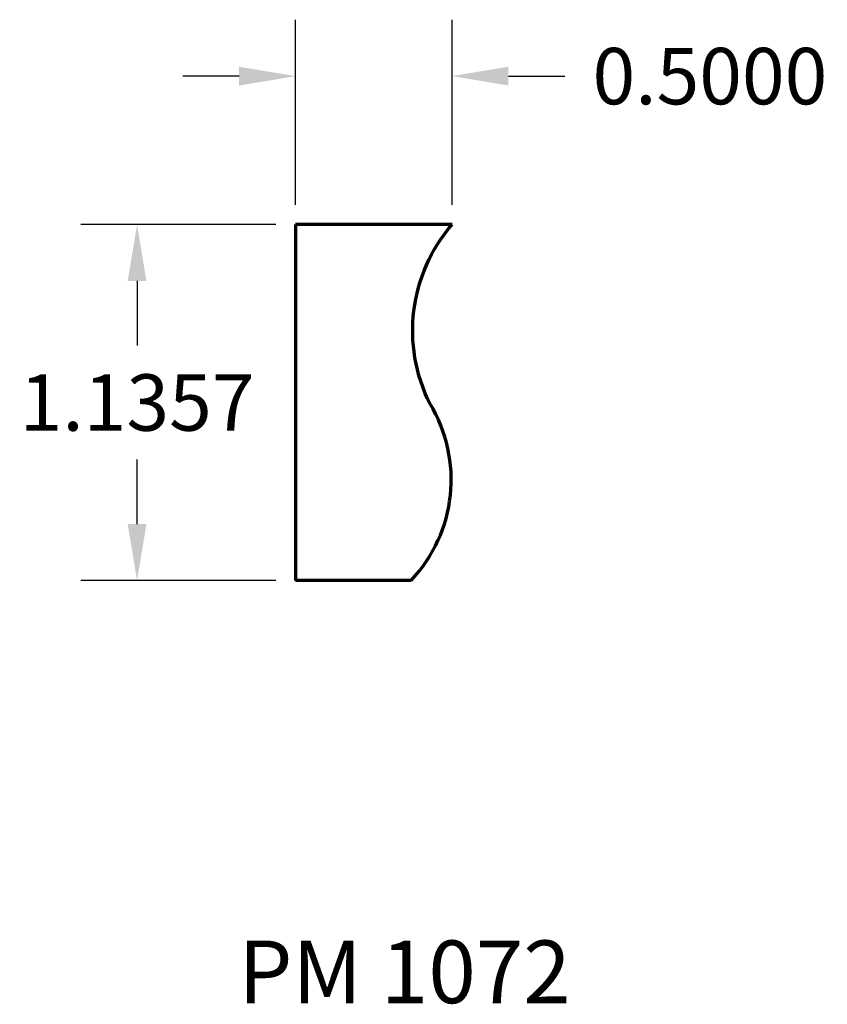
# Model space of a CAD drawing. Units: inches. Extents: x -0.88 to 1.7, y -1.35 to 1.79.
import ezdxf

# ---------------------------------------------------------------- set-up
doc = ezdxf.new("R2010")
doc.units = ezdxf.units.IN
doc.header["$MEASUREMENT"] = 0
doc.layers.get('Defpoints').update_dxf_attribs({"color": 250})
doc.layers.add('Dimensions', color=250, linetype='Continuous')
doc.layers.add('Profile', color=250, linetype='Continuous', lineweight=30)
doc.styles.get("Standard").update_dxf_attribs({"font": 'arial.ttf'})
doc.dimstyles.get("Standard").update_dxf_attribs({"dimtxt": 0.18, "dimasz": 0.18, "dimexe": 0.18, "dimexo": 0.0625, "dimgap": 0.09, "dimtad": 0, "dimtih": 1, "dimtoh": 1, "dimdec": 4, "dimzin": 0, "dimdsep": 46, "dimtxsty": 'Standard', "dimcen": 0.09, "dimadec": 0, "dimazin": 0, "dimtfac": 1, "dimtdec": 4, "dimtofl": 0, "dimtmove": 0, "dimatfit": 3, "dimfxl": 1, "dimtolj": 1, "dimtzin": 0, "dimarcsym": 0})

# ---------------------------------------------------------------- blocks, each defined once
blk = doc.blocks.new('*D4')
at = {"layer": 'Defpoints', "color": 0, "transparency": 16777216}
for p in [(-0.5058, 1.1357), (0, 1.1357), (0, 0)]:
    blk.add_point(p, dxfattribs=at)
at = {"layer": 'Dimensions', "color": 0, "lineweight": -2, "transparency": 16777216}
for p, q in [((-0.0625, 1.1357), (-0.6858, 1.1357)), ((-0.5058, 0.9557), (-0.5058, 0.7498)), ((-0.5058, 0.18), (-0.5058, 0.3859)), ((-0.0625, 0), (-0.6858, 0))]:
    blk.add_line(p, q, dxfattribs=at)
at = {"layer": 'Dimensions', "color": 0, "transparency": 16777216}
for points in [[(-0.5358, 0.9557), (-0.4758, 0.9557), (-0.5058, 1.1357)], [(-0.5358, 0.18), (-0.4758, 0.18), (-0.5058, 0)]]:
    blk.add_solid(points, dxfattribs=at)
at = {"layer": 'Dimensions', "color": 0, "transparency": 16777216, "insert": (-0.5058, 0.5679), "char_height": 0.18, "attachment_point": 5}
blk.add_mtext('\\A1;1.1357', dxfattribs=at)
blk = doc.blocks.new('*D5')
at = {"layer": 'Defpoints', "color": 0, "transparency": 16777216}
for p in [(0.5, 1.6092), (0, 1.1357), (0.5, 1.1357)]:
    blk.add_point(p, dxfattribs=at)
at = {"layer": 'Dimensions', "color": 0, "lineweight": -2, "transparency": 16777216}
for p, q in [((0, 1.1982), (0, 1.7892)), ((0.5, 1.1982), (0.5, 1.7892)), ((-0.18, 1.6092), (-0.36, 1.6092)), ((0.68, 1.6092), (0.86, 1.6092))]:
    blk.add_line(p, q, dxfattribs=at)
at = {"layer": 'Dimensions', "color": 0, "transparency": 16777216}
for points in [[(-0.18, 1.6392), (-0.18, 1.5792), (0, 1.6092)], [(0.68, 1.6392), (0.68, 1.5792), (0.5, 1.6092)]]:
    blk.add_solid(points, dxfattribs=at)
at = {"layer": 'Dimensions', "color": 0, "transparency": 16777216, "insert": (1.3233, 1.6092), "char_height": 0.18, "attachment_point": 5}
blk.add_mtext('\\A1;0.5000', dxfattribs=at)

msp = doc.modelspace()

# ---------------------------------------------------------------- linework, layer by layer
at = {"layer": 'Profile', "lineweight": 70}
for p, q in [((0.5, 1.13572), (0, 1.13572)), ((0, 1.13572), (0, 0)), ((0.36898, 0), (0, 0))]:
    msp.add_line(p, q, dxfattribs=at)
msp.add_lwpolyline([(0.36898, 0), (0.36898, 0, 0.3382684), (0.42935, 0.56439, -0.3027079), (0.5, 1.13572)], format="xyb", dxfattribs=at)

# ---------------------------------------------------------------- texts
at = {"layer": 'Profile', "color": 18, "lineweight": 30, "true_color": 0x000000, "insert": (-0.18244, -1.1484), "char_height": 0.2, "width": 1.0977012, "attachment_point": 1}
msp.add_mtext('PM 1072', dxfattribs=at)

# ---------------------------------------------------------------- dimensions: what is measured, and where the dimension line sits
at = {"layer": 'Dimensions'}
dim = msp.add_linear_dim(base=(0.5, 1.60922), p1=(0, 1.13572), p2=(0.5, 1.13572), dimstyle='Standard', dxfattribs=at)
dim.commit()
dim.dimension.update_dxf_attribs({"geometry": '*D5', "text_midpoint": (1.32332, 1.60922)})
dim = msp.add_linear_dim(base=(-0.50577, 1.13572), p1=(0, 0), p2=(0, 1.13572), angle=90, dimstyle='Standard', dxfattribs=at)
dim.commit()
dim.dimension.update_dxf_attribs({"geometry": '*D4', "text_midpoint": (-0.50577, 0.56786), "dimtype": 160})

doc.saveas('drawing.dxf')
